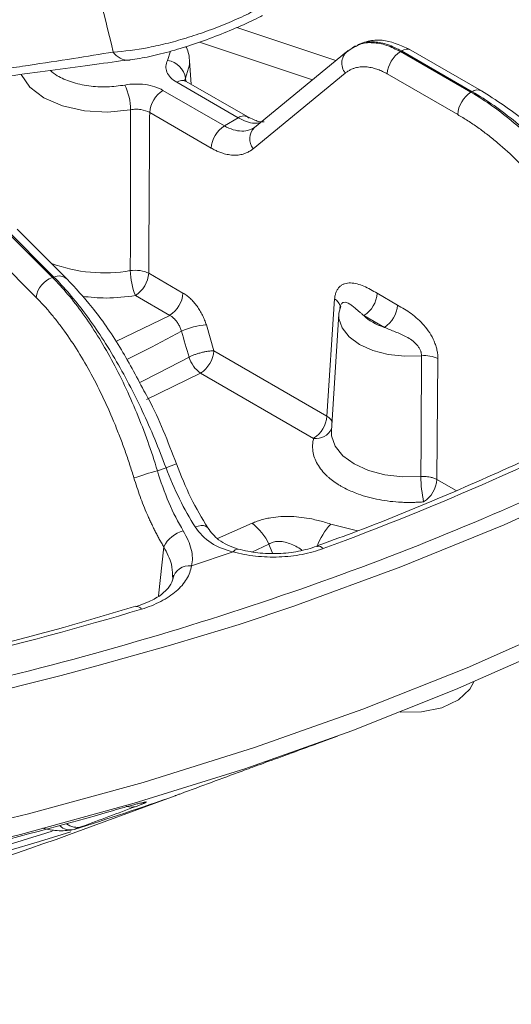
# Model space of a CAD drawing. Units: inches. Extents: x 10163 to 12303, y -12420 to -10906.
# Drawn here: x 12016 to 12043, y -11394 to -11342 of the extents above; entities that cross this region are included whole.
import ezdxf

# ---------------------------------------------------------------- set-up
doc = ezdxf.new("R2010")
doc.units = ezdxf.units.IN
doc.header["$MEASUREMENT"] = 0

msp = doc.modelspace()

# ---------------------------------------------------------------- linework, layer by layer
at = {"color": 8, "linetype": 'Continuous', "lineweight": 15}
for p, q in [((12027.951, -11342.121), (12033.231, -11343.88)), ((12025.952, -11342.901), (12031.978, -11344.91)), ((12024.413, -11343.389), (12024.26, -11343.874)), ((12025.21, -11344.826), (12025.221, -11344.979)), ((12024.37, -11357.471), (12021.504, -11358.873)), ((12026.016, -11360.552), (12023.137, -11361.96)), ((12038.614, -11366.228), (12039.639, -11366.82)), ((12028.771, -11368.56), (12026.915, -11369.37)), ((12034.375, -11368.968), (12032.951, -11368.604)), ((12023.774, -11372.433), (12024.05, -11369.809)), ((12029.658, -11369.674), (12028.743, -11370.095)), ((12029.847, -11370.162), (12029.658, -11369.674))]:
    msp.add_line(p, q, dxfattribs=at)
at = {"color": 7, "linetype": 'Continuous', "lineweight": 15}
for p, q in [((12034.284, -11343.133), (12034.444, -11343.047)), ((12033.801, -11343.412), (12028.886, -11347.448)), ((12034.278, -11343.107), (12033.741, -11343.469)), ((12034.278, -11343.099), (12034.123, -11343.188)), ((12034.279, -11343.141), (12034.15, -11343.211)), ((12036.67, -11343.408), (12036.731, -11343.373)), ((12040.43, -11345.579), (12036.67, -11343.408)), ((12036.731, -11343.373), (12040.49, -11345.544)), ((12040.99, -11345.494), (12037.231, -11343.324)), ((12025.508, -11345.147), (12025.429, -11343.918)), ((12033.729, -11344.557), (12028.814, -11348.593)), ((12039.723, -11346.767), (12035.964, -11344.597)), ((12024.748, -11345.046), (12028.026, -11346.938)), ((12028.526, -11346.888), (12025.248, -11344.996)), ((12027.286, -11347.365), (12024.009, -11345.473)), ((12040.49, -11345.544), (12040.43, -11345.579)), ((12026.58, -11348.554), (12023.302, -11346.662)), ((12028.026, -11346.938), (12027.286, -11347.365)), ((12028.825, -11347.505), (12028.734, -11347.538)), ((12018.12, -11355.453), (12015.462, -11352.795)), ((12015.536, -11352.77), (12018.194, -11355.428)), ((12018.902, -11355.538), (12016.243, -11352.879)), ((12017.255, -11356.522), (12014.597, -11353.864)), ((12018.194, -11355.428), (12018.12, -11355.453)), ((12023.248, -11355.227), (12025.076, -11356.282)), ((12022.542, -11356.415), (12024.37, -11357.471)), ((12032.749, -11362.842), (12033.161, -11356.599)), ((12035.431, -11356.294), (12036.518, -11356.922)), ((12033.49, -11356.985), (12033.394, -11357.352)), ((12033.491, -11356.89), (12033.499, -11356.889)), ((12033.385, -11357.406), (12032.987, -11363.607)), ((12035.812, -11358.111), (12034.725, -11357.483)), ((12026.322, -11357.985), (12026.723, -11359.363)), ((12026.723, -11359.363), (12032.749, -11362.842)), ((12038.671, -11359.78), (12038.614, -11366.228)), ((12032.042, -11364.03), (12026.016, -11360.552)), ((12023.713, -11365.756), (12024.172, -11365.603)), ((12025.529, -11370.828), (12027.756, -11370.086)), ((12024.517, -11371.333), (12024.536, -11371.526)), ((12024.551, -11371.325), (12024.57, -11371.378)), ((12032.252, -11380.301), (12033.311, -11379.91)), ((12019.021, -11385.164), (12024.263, -11383.229))]:
    msp.add_line(p, q, dxfattribs=at)
at = {"color": 7, "linetype": 'Continuous', "lineweight": 15, "flags": 128}
for points in [[(12022.254, -11343.858), (12022.212, -11343.863), (12022.207, -11343.864)], [(12047.487, -11366.221), (12042.192, -11368.636), (12036.687, -11370.888), (12030.988, -11372.973), (12028.07, -11373.95)], [(12057.072, -11368.606), (12054.897, -11369.893), (12050.033, -11372.558), (12044.933, -11375.072), (12039.612, -11377.429), (12034.085, -11379.622), (12028.366, -11381.645), (12022.472, -11383.492), (12016.419, -11385.159), (12010.223, -11386.641), (12003.901, -11387.933), (11997.47, -11389.033), (11990.949, -11389.937), (11984.354, -11390.642), (11977.705, -11391.148), (11971.019, -11391.451), (11964.314, -11391.553)], [(12036.646, -11378.636), (12037.786, -11378.623), (12038.869, -11378.395), (12039.765, -11377.977), (12040.377, -11377.414), (12040.583, -11377.018)]]:
    msp.add_lwpolyline(points, dxfattribs=at)
at = {"color": 8, "linetype": 'Continuous', "lineweight": 15, "flags": 128}
for points in [[(12025.429, -11343.917), (12025.429, -11344.118), (12025.21, -11344.826)], [(12022.288, -11346.513), (12021.06, -11346.64), (12019.82, -11346.569), (12018.66, -11346.307), (12017.666, -11345.872), (12016.913, -11345.299), (12016.459, -11344.629), (12016.456, -11344.621)], [(12037.793, -11359.627), (12036.895, -11359.654), (12036.011, -11359.558), (12035.192, -11359.344), (12034.485, -11359.023), (12033.93, -11358.615), (12033.558, -11358.142), (12033.391, -11357.632), (12033.388, -11357.37)], [(12022.092, -11359.82), (12023.399, -11359.161), (12024.996, -11358.32)], [(12022.777, -11361.056), (12023.796, -11360.541), (12025.398, -11359.698)], [(12032.987, -11363.607), (12032.999, -11363.901), (12033.194, -11364.449), (12033.602, -11364.956), (12034.203, -11365.395), (12034.964, -11365.742), (12035.842, -11365.978), (12036.792, -11366.09), (12037.761, -11366.073)], [(12026.402, -11368.809), (12026.359, -11368.758), (12026.278, -11368.71), (12026.17, -11368.686), (12026.04, -11368.685), (12025.892, -11368.708), (12025.732, -11368.754)], [(12045.6, -11373.885), (12040.235, -11376.261), (12034.662, -11378.472), (12028.896, -11380.512), (12022.954, -11382.375), (12016.85, -11384.055), (12010.603, -11385.549), (12004.228, -11386.852), (11997.744, -11387.961), (11991.169, -11388.872), (11984.52, -11389.584), (11977.816, -11390.093), (11971.074, -11390.4), (11964.314, -11390.502)]]:
    msp.add_lwpolyline(points, dxfattribs=at)
at = {"color": 8, "linetype": 'Continuous', "lineweight": 15}
for centre, radius, start, end in [((12022.183, -11342.863), 1.001, 214.4626, 271.3452), ((12037.023, -11343.773), 0.495, 65.1715, 126.1389), ((12025.039, -11345.43), 0.482, 64.2333, 127.0771), ((12040.782, -11345.944), 0.495, 65.1702, 126.139), ((12028.307, -11347.288), 0.449, 48.77, 128.8011), ((12029.497, -11348.061), 0.866, 134.9005, 217.918), ((12020.88, -11347.037), 8.169, 249.9006, 279.7943), ((12018.462, -11356.038), 0.666, 48.5671, 113.6872), ((12032.898, -11357.105), 0.57, 15.7354, 62.4996), ((12032.176, -11363.139), 0.901, 261.4277, 334.8987), ((12019.671, -11353.128), 13.262, 289.8417, 292.3987), ((12035.507, -11370.958), 3.476, 137.3511, 160.7146), ((12032.285, -11370.135), 0.354, 39.4736, 101.8492), ((12028.003, -11370.216), 0.279, 86.4748, 152.124), ((12022.61, -11373.295), 0.296, 31.4027, 97.8877), ((11964.246, -11169.303), 214.368, 253.73696, 287.32131), ((12022.319, -11382.814), 0.88, 252.2965, 287.1661), ((11968.616, -11227.138), 165.422, 280.11221, 287.40648), ((12019.065, -11384.082), 0.829, 226.5985, 284.8656), ((12019.42, -11383.861), 0.914, 232.2704, 286.5357)]:
    msp.add_arc(centre, radius, start, end, dxfattribs=at)
at = {"color": 7, "linetype": 'Continuous', "lineweight": 15}
for centre, radius, start, end in [((12034.389, -11344.031), 0.844, 126.3929, 218.5609), ((12037.506, -11344.709), 1.546, 122.7151, 175.8413), ((12024.089, -11344.996), 1.134, 8.5975, 81.2852), ((12019.065, -11346.568), 3.223, 0.9689, 25.2844), ((12024.844, -11346.774), 1.546, 122.715, 175.8415), ((12041.265, -11346.879), 1.546, 122.7151, 175.8413), ((12028.122, -11348.666), 1.546, 122.715, 175.8414), ((12025.891, -11355.036), 3.622, 180.806, 202.3844), ((12018.529, -11356.668), 1.282, 108.5844, 173.4607), ((12021.706, -11355.114), 1.546, 302.7151, 355.8413), ((12023.534, -11356.17), 1.546, 302.7151, 355.8413), ((12033.889, -11356.182), 1.546, 302.7151, 355.8413), ((12034.976, -11356.81), 1.546, 302.7151, 355.8413), ((12026.429, -11361.198), 3.214, 91.911, 116.4674), ((12026.921, -11359.245), 1.589, 196.56, 235.3005), ((12025.181, -11359.251), 1.546, 302.7151, 355.8413), ((12037.964, -11361.243), 1.625, 64.2029, 96.0296), ((12031.206, -11362.729), 1.546, 302.7151, 355.8413), ((12033.942, -11401.059), 36.755, 106.1583, 108.1995), ((12044.343, -11366.031), 6.583, 180.3639, 192.1525), ((12037.072, -11366.116), 1.546, 302.7151, 355.8413), ((12026.901, -11370.961), 3.042, 25.0217, 52.0964), ((12025.549, -11370.598), 1.694, 105.6648, 152.2175), ((12025.407, -11371.709), 0.889, 82.0728, 168.151), ((11973.924, -11239.847), 151.962, 287.36476, 289.5014), ((11969.008, -11203.536), 187.785, 280.83001, 286.06613), ((11964.315, -11209.668), 183.704, 252.64298, 287.35111), ((11966.369, -11238.464), 155.862, 272.20854, 289.74352)]:
    msp.add_arc(centre, radius, start, end, dxfattribs=at)
for points in [[(12021.358, -11343.43), (12020.825, -11341.239), (12020.285, -11339.047), (12019.74, -11336.856)], [(12034.725, -11357.483), (12034.977, -11357.747), (12035.354, -11357.965), (12035.812, -11358.111)], [(12024.996, -11358.32), (12025.13, -11358.779), (12025.264, -11359.239), (12025.398, -11359.698)], [(12050.012, -11362.178), (12044.593, -11365.042), (12038.753, -11367.629), (12032.558, -11369.909)], [(12022.863, -11373.141), (12016.344, -11375.097), (12009.544, -11376.724), (12002.537, -11378.001)], [(12028.226, -11381.772), (12027.134, -11382.175), (12026.044, -11382.577), (12024.954, -11382.98)], [(12019.68, -11384.737), (12020.647, -11384.376), (12021.613, -11384.015), (12022.579, -11383.654)]]:
    msp.add_open_spline(points, degree=3, dxfattribs=at)
for points, knots in [([(12021.358, -11343.43), (12021.938, -11343.399), (12022.567, -11343.319), (12023.591, -11343.119), (12023.943, -11343.04), (12024.652, -11342.859), (12025.011, -11342.757), (12025.741, -11342.531), (12026.112, -11342.405), (12026.836, -11342.14), (12027.192, -11341.999), (12027.891, -11341.703), (12028.236, -11341.547), (12028.886, -11341.232), (12029.196, -11341.071), (12029.49, -11340.907)], [0, 0, 0, 0, 0.25, 0.25, 0.375, 0.375, 0.5, 0.5, 0.625, 0.625, 0.75, 0.75, 0.875, 0.875, 1, 1, 1, 1]), ([(12022.254, -11343.853), (12022.597, -11343.799), (12023.289, -11343.689), (12024.457, -11343.39), (12025.7, -11343.005), (12026.962, -11342.545), (12028.162, -11342.04), (12028.954, -11341.678), (12029.288, -11341.495), (12029.318, -11341.479)], [0, 0, 0, 0, 0.165374, 0.334166, 0.493448, 0.661789, 0.823373, 0.984022, 1, 1, 1, 1]), ([(12037.231, -11343.324), (12036.781, -11343.117), (12036.079, -11342.795), (12035.099, -11342.779), (12034.639, -11342.949), (12034.401, -11343.036)], [0, 0, 0, 0, 0.464081, 0.723906, 1, 1, 1, 1]), ([(12000.177, -11347.38), (12000.621, -11347.255), (12001.071, -11347.133), (12001.985, -11346.894), (12002.45, -11346.777), (12003.852, -11346.437), (12004.795, -11346.226), (12006.697, -11345.828), (12007.655, -11345.641), (12009.103, -11345.376), (12009.587, -11345.29), (12010.54, -11345.125), (12011.012, -11345.046), (12012.412, -11344.816), (12013.327, -11344.672), (12014.669, -11344.467), (12015.111, -11344.4), (12015.986, -11344.268), (12016.415, -11344.204), (12018.502, -11343.891), (12020.007, -11343.662), (12021.358, -11343.43)], [0, 0, 0, 0, 0.0625, 0.0625, 0.125, 0.125, 0.25, 0.25, 0.375, 0.375, 0.4375, 0.4375, 0.5, 0.5, 0.625, 0.625, 0.6875, 0.6875, 0.75, 0.75, 1, 1, 1, 1]), ([(12025.432, -11343.96), (12025.408, -11343.689), (12025.382, -11343.399), (12025.237, -11343.157), (12025.227, -11343.141)], [0, 0, 0, 0, 0.932347, 1, 1, 1, 1]), ([(11999.981, -11347.795), (12000.499, -11347.653), (12001.782, -11347.301), (12003.957, -11346.785), (12006.445, -11346.248), (12008.959, -11345.766), (12011.434, -11345.342), (12013.824, -11344.988), (12016.115, -11344.668), (12018.31, -11344.371), (12020.373, -11344.097), (12021.603, -11343.927), (12022.204, -11343.844)], [0, 0, 0, 0, 0.070301, 0.1738414, 0.2783832, 0.3827514, 0.4859099, 0.5874689, 0.6883209, 0.7912476, 0.8979208, 1, 1, 1, 1]), ([(12024.748, -11345.046), (12024.618, -11344.971), (12024.508, -11344.887), (12024.329, -11344.702), (12024.261, -11344.603), (12024.176, -11344.398), (12024.157, -11344.291), (12024.171, -11344.081), (12024.203, -11343.976), (12024.26, -11343.874)], [0, 0, 0, 0, 0.25, 0.25, 0.5, 0.5, 0.75, 0.75, 1, 1, 1, 1]), ([(12035.964, -11344.597), (12035.922, -11344.574), (12035.84, -11344.527), (12035.716, -11344.466), (12035.593, -11344.411), (12035.47, -11344.363), (12035.284, -11344.3), (12035.037, -11344.24), (12034.738, -11344.211), (12034.453, -11344.229), (12034.216, -11344.287), (12034.024, -11344.365), (12033.87, -11344.449), (12033.776, -11344.521), (12033.729, -11344.557)], [0, 0, 0, 0, 0.0494994, 0.0988462, 0.1481349, 0.1974601, 0.2469164, 0.373348, 0.4999404, 0.6263908, 0.7530057, 0.835306, 0.9174913, 1, 1, 1, 1]), ([(12021.979, -11345.191), (12022.155, -11345.158), (12022.334, -11345.14), (12022.7, -11345.132), (12022.884, -11345.142), (12023.239, -11345.191), (12023.413, -11345.23), (12023.73, -11345.333), (12023.877, -11345.397), (12024.009, -11345.473)], [0, 0, 0, 0, 0.25, 0.25, 0.5, 0.5, 0.75, 0.75, 1, 1, 1, 1]), ([(12025.248, -11344.996), (12025.22, -11344.978), (12025.166, -11344.945), (12025.157, -11344.943), (12025.153, -11344.943)], [0, 0, 0, 0, 0.532932, 1, 1, 1, 1]), ([(12040.43, -11345.579), (12041.209, -11346.028), (12041.984, -11346.579), (12043.49, -11347.857), (12044.22, -11348.585), (12045.602, -11350.18), (12046.253, -11351.049), (12047.444, -11352.885), (12047.983, -11353.853), (12048.454, -11354.846)], [0, 0, 0, 0, 0.25, 0.25, 0.5, 0.5, 0.75, 0.75, 1, 1, 1, 1]), ([(12048.829, -11354.63), (12048.309, -11353.664), (12047.725, -11352.723), (12046.456, -11350.931), (12045.772, -11350.082), (12044.336, -11348.518), (12043.585, -11347.802), (12042.051, -11346.54), (12041.269, -11345.993), (12040.49, -11345.544)], [0, 0, 0, 0, 0.25, 0.25, 0.5, 0.5, 0.75, 0.75, 1, 1, 1, 1]), ([(12049.163, -11354.359), (12048.621, -11353.435), (12047.535, -11351.586), (12045.506, -11349.121), (12043.298, -11346.987), (12041.76, -11345.992), (12040.99, -11345.494)], [0, 0, 0, 0, 0.249263, 0.499016, 0.749258, 1, 1, 1, 1]), ([(12075.489, -11346.28), (12074.026, -11347.696), (12070.508, -11351.102), (12063.908, -11356.018), (12056.504, -11360.721), (12049.047, -11364.722), (12041.598, -11368.176), (12033.538, -11371.372), (12024.902, -11374.263), (12016.24, -11376.664), (12007.694, -11378.607), (11999.379, -11380.133), (11989.394, -11381.546), (11977.684, -11382.602), (11965.801, -11382.957), (11955.394, -11382.75), (11946.53, -11382.219), (11937.798, -11381.343), (11929.25, -11380.133), (11920.935, -11378.607), (11911.601, -11376.485), (11901.487, -11373.614), (11890.963, -11369.836), (11881.673, -11365.825), (11876.266, -11362.868), (11873.773, -11361.505)], [0, 0, 0, 0, 0.036559, 0.087954, 0.137676, 0.177454, 0.218242, 0.259978, 0.302593, 0.346009, 0.38294, 0.420174, 0.45769, 0.514554, 0.571721, 0.609838, 0.647865, 0.68578, 0.723295, 0.760529, 0.797462, 0.851728, 0.90465, 0.956045, 1, 1, 1, 1]), ([(12022.269, -11355.087), (12022.273, -11353.628), (12022.281, -11350.77), (12022.285, -11347.912), (12022.288, -11346.513)], [0, 0, 0, 0, 0.5106503, 1, 1, 1, 1]), ([(12023.302, -11346.662), (12023.171, -11346.58), (12023.006, -11346.524), (12022.74, -11346.485), (12022.648, -11346.48), (12022.465, -11346.485), (12022.375, -11346.495), (12022.288, -11346.513)], [0, 0, 0, 0, 0.5, 0.5, 0.75, 0.75, 1, 1, 1, 1]), ([(12023.302, -11346.662), (12023.294, -11348.064), (12023.277, -11350.919), (12023.258, -11353.774), (12023.248, -11355.227)], [0, 0, 0, 0, 0.491129, 1, 1, 1, 1]), ([(12029.41, -11347.147), (12029.329, -11347.161), (12029.172, -11347.188), (12028.736, -11346.986), (12028.526, -11346.888)], [0, 0, 0, 0, 0.519041, 1, 1, 1, 1]), ([(12047.203, -11355.423), (12047.148, -11355.309), (12047.038, -11355.079), (12046.867, -11354.739), (12046.691, -11354.402), (12046.509, -11354.067), (12046.322, -11353.737), (12046.13, -11353.409), (12045.932, -11353.085), (12045.52, -11352.434), (12044.862, -11351.484), (12043.913, -11350.303), (12042.907, -11349.221), (12042.034, -11348.42), (12041.327, -11347.845), (12040.797, -11347.452), (12040.262, -11347.088), (12039.903, -11346.874), (12039.723, -11346.767)], [0, 0, 0, 0, 0.03097, 0.061869, 0.09272, 0.123546, 0.15437, 0.185215, 0.216104, 0.24706, 0.373557, 0.500087, 0.626563, 0.753074, 0.814874, 0.876507, 0.938154, 1, 1, 1, 1]), ([(12027.286, -11347.365), (12027.599, -11347.546), (12027.916, -11347.642), (12028.497, -11347.65), (12028.761, -11347.561), (12028.973, -11347.388)], [0, 0, 0, 0, 0.5, 0.5, 1, 1, 1, 1]), ([(12028.814, -11348.593), (12028.786, -11348.615), (12028.73, -11348.659), (12028.642, -11348.717), (12028.55, -11348.768), (12028.454, -11348.812), (12028.304, -11348.869), (12028.09, -11348.921), (12027.805, -11348.939), (12027.506, -11348.911), (12027.233, -11348.844), (12026.992, -11348.758), (12026.786, -11348.667), (12026.648, -11348.592), (12026.58, -11348.554)], [0, 0, 0, 0, 0.049527, 0.098898, 0.14821, 0.197555, 0.247028, 0.373491, 0.500093, 0.626533, 0.753117, 0.835388, 0.917535, 1, 1, 1, 1]), ([(12023.248, -11355.227), (12023.129, -11355.163), (12022.968, -11355.111), (12022.618, -11355.061), (12022.431, -11355.063), (12022.269, -11355.087)], [0, 0, 0, 0, 0.5, 0.5, 1, 1, 1, 1]), ([(12018.12, -11355.453), (12018.671, -11356.003), (12019.217, -11356.655), (12020.275, -11358.128), (12020.786, -11358.95), (12021.749, -11360.724), (12022.201, -11361.676), (12023.023, -11363.665), (12023.393, -11364.702), (12023.713, -11365.756)], [0, 0, 0, 0, 0.25, 0.25, 0.5, 0.5, 0.75, 0.75, 1, 1, 1, 1]), ([(12024.172, -11365.603), (12023.792, -11364.569), (12023.367, -11363.55), (12022.45, -11361.593), (12021.958, -11360.654), (12020.928, -11358.902), (12020.392, -11358.089), (12019.3, -11356.627), (12018.745, -11355.979), (12018.194, -11355.428)], [0, 0, 0, 0, 0.25, 0.25, 0.5, 0.5, 0.75, 0.75, 1, 1, 1, 1]), ([(12022.996, -11361.492), (12022.575, -11360.696), (12021.708, -11359.056), (12020.301, -11357.054), (12019.347, -11356.02), (12018.903, -11355.539)], [0, 0, 0, 0, 0.334813, 0.690505, 1, 1, 1, 1]), ([(12033.161, -11356.599), (12033.164, -11356.565), (12033.17, -11356.496), (12033.188, -11356.399), (12033.212, -11356.306), (12033.254, -11356.192), (12033.321, -11356.065), (12033.425, -11355.941), (12033.55, -11355.847), (12033.738, -11355.762), (12034.111, -11355.712), (12034.592, -11355.853), (12035.071, -11356.089), (12035.311, -11356.226), (12035.431, -11356.294)], [0, 0, 0, 0, 0.031371, 0.062596, 0.093867, 0.125371, 0.187613, 0.250827, 0.312539, 0.376403, 0.501658, 0.750721, 0.875189, 1, 1, 1, 1]), ([(12022.463, -11366.142), (12022.425, -11366.021), (12022.351, -11365.777), (12022.234, -11365.415), (12022.114, -11365.055), (12021.99, -11364.698), (12021.862, -11364.343), (12021.73, -11363.991), (12021.594, -11363.641), (12021.311, -11362.938), (12020.856, -11361.903), (12020.197, -11360.599), (12019.495, -11359.388), (12018.883, -11358.474), (12018.386, -11357.808), (12018.013, -11357.346), (12017.636, -11356.913), (12017.382, -11356.652), (12017.255, -11356.522)], [0, 0, 0, 0, 0.03097, 0.061869, 0.09272, 0.123546, 0.15437, 0.185215, 0.216104, 0.24706, 0.373557, 0.500087, 0.626563, 0.753074, 0.814874, 0.876507, 0.938154, 1, 1, 1, 1]), ([(12025.076, -11356.282), (12025.11, -11356.302), (12025.177, -11356.342), (12025.276, -11356.413), (12025.375, -11356.491), (12025.503, -11356.605), (12025.658, -11356.765), (12025.83, -11356.98), (12025.986, -11357.214), (12026.122, -11357.463), (12026.238, -11357.722), (12026.294, -11357.897), (12026.322, -11357.985)], [0, 0, 0, 0, 0.06292, 0.125485, 0.188013, 0.250822, 0.37567, 0.50075, 0.625512, 0.750521, 0.875073, 1, 1, 1, 1]), ([(12034.725, -11357.483), (12034.677, -11357.446), (12034.584, -11357.373), (12034.453, -11357.264), (12034.306, -11357.138), (12034.147, -11357.002), (12033.915, -11356.828), (12033.71, -11356.743), (12033.564, -11356.809), (12033.508, -11356.868), (12033.472, -11356.942), (12033.448, -11357.02), (12033.442, -11357.082), (12033.439, -11357.113)], [0, 0, 0, 0, 0.08593, 0.169146, 0.249985, 0.379284, 0.500204, 0.748713, 0.812389, 0.87404, 0.916368, 0.958131, 1, 1, 1, 1]), ([(12036.518, -11356.922), (12036.639, -11356.992), (12036.878, -11357.132), (12037.243, -11357.374), (12037.596, -11357.657), (12037.935, -11358.001), (12038.233, -11358.395), (12038.436, -11358.774), (12038.556, -11359.084), (12038.622, -11359.322), (12038.665, -11359.557), (12038.669, -11359.706), (12038.671, -11359.78)], [0, 0, 0, 0, 0.124861, 0.249392, 0.380699, 0.499467, 0.627626, 0.749085, 0.811838, 0.873884, 0.936966, 1, 1, 1, 1]), ([(12024.996, -11358.32), (12024.987, -11358.288), (12024.968, -11358.224), (12024.931, -11358.129), (12024.888, -11358.035), (12024.839, -11357.945), (12024.784, -11357.858), (12024.724, -11357.777), (12024.659, -11357.701), (12024.591, -11357.631), (12024.519, -11357.569), (12024.445, -11357.514), (12024.395, -11357.485), (12024.37, -11357.471)], [0, 0, 0, 0, 0.090416, 0.180899, 0.27146, 0.362109, 0.452857, 0.543714, 0.634691, 0.725798, 0.817045, 0.908442, 1, 1, 1, 1]), ([(12037.793, -11359.627), (12037.793, -11359.607), (12037.792, -11359.567), (12037.784, -11359.505), (12037.77, -11359.442), (12037.75, -11359.378), (12037.711, -11359.285), (12037.643, -11359.164), (12037.426, -11358.889), (12037.085, -11358.658), (12036.69, -11358.47), (12036.393, -11358.348), (12036.096, -11358.231), (12035.908, -11358.151), (12035.812, -11358.111)], [0, 0, 0, 0, 0.025178, 0.05022, 0.075276, 0.100492, 0.126004, 0.187728, 0.25152, 0.500145, 0.620972, 0.7502, 0.872233, 1, 1, 1, 1]), ([(12025.398, -11359.698), (12025.419, -11359.687), (12025.463, -11359.665), (12025.535, -11359.633), (12025.615, -11359.6), (12025.726, -11359.558), (12025.881, -11359.506), (12026.065, -11359.453), (12026.26, -11359.41), (12026.425, -11359.381), (12026.588, -11359.364), (12026.673, -11359.363), (12026.723, -11359.363)], [0, 0, 0, 0, 0.0569636, 0.1146054, 0.1753511, 0.2408524, 0.3585996, 0.5001418, 0.6175257, 0.7594303, 0.8586096, 1, 1, 1, 1]), ([(12037.793, -11359.627), (12037.788, -11360.681), (12037.778, -11362.83), (12037.766, -11364.978), (12037.761, -11366.073)], [0, 0, 0, 0, 0.490752, 1, 1, 1, 1]), ([(12024.724, -11365.389), (12024.27, -11364.198), (12023.748, -11362.829), (12023.083, -11361.646), (12022.996, -11361.492)], [0, 0, 0, 0, 0.86991, 1, 1, 1, 1]), ([(12049.524, -11362.097), (12049.058, -11362.35), (12047.158, -11363.382), (12043.635, -11365.072), (12038.957, -11367.151), (12035.134, -11368.716), (12032.829, -11369.544), (12032.195, -11369.772)], [0, 0, 0, 0, 0.087897, 0.357947, 0.627888, 0.897691, 1, 1, 1, 1]), ([(12033.497, -11366.577), (12033.442, -11366.544), (12033.331, -11366.478), (12033.176, -11366.374), (12033.028, -11366.267), (12032.889, -11366.156), (12032.692, -11365.981), (12032.459, -11365.734), (12032.234, -11365.405), (12032.077, -11365.064), (12032.001, -11364.756), (12031.981, -11364.486), (12031.992, -11364.257), (12032.025, -11364.106), (12032.042, -11364.03)], [0, 0, 0, 0, 0.0494472, 0.0987282, 0.1479473, 0.1972095, 0.2466194, 0.3732654, 0.5000189, 0.6266649, 0.7534184, 0.8356199, 0.9176518, 1, 1, 1, 1]), ([(12025.732, -11368.754), (12025.438, -11368.298), (12025.155, -11367.795), (12024.629, -11366.733), (12024.386, -11366.173), (12024.172, -11365.603)], [0, 0, 0, 0, 0.5, 0.5, 1, 1, 1, 1]), ([(12026.402, -11368.81), (12026.09, -11368.288), (12025.465, -11367.243), (12024.972, -11366.008), (12024.724, -11365.389)], [0, 0, 0, 0, 0.499336, 1, 1, 1, 1]), ([(12024.05, -11369.809), (12024.011, -11369.742), (12023.932, -11369.609), (12023.816, -11369.403), (12023.703, -11369.193), (12023.591, -11368.979), (12023.482, -11368.76), (12023.376, -11368.538), (12023.271, -11368.311), (12023.135, -11368.003), (12022.972, -11367.612), (12022.789, -11367.131), (12022.617, -11366.641), (12022.514, -11366.309), (12022.463, -11366.142)], [0, 0, 0, 0, 0.062739, 0.125275, 0.187675, 0.250006, 0.312335, 0.374728, 0.437253, 0.499975, 0.625164, 0.749874, 0.874642, 1, 1, 1, 1]), ([(12023.713, -11365.756), (12023.887, -11366.339), (12024.093, -11366.911), (12024.558, -11367.994), (12024.816, -11368.505), (12025.092, -11368.968)], [0, 0, 0, 0, 0.5, 0.5, 1, 1, 1, 1]), ([(12037.761, -11366.073), (12037.79, -11366.071), (12037.858, -11366.067), (12037.974, -11366.068), (12038.116, -11366.079), (12038.278, -11366.105), (12038.454, -11366.152), (12038.559, -11366.202), (12038.614, -11366.228)], [0, 0, 0, 0, 0.096063, 0.220397, 0.372987, 0.553808, 0.762827, 1, 1, 1, 1]), ([(12037.908, -11367.417), (12037.829, -11367.423), (12037.672, -11367.435), (12037.435, -11367.445), (12037.198, -11367.45), (12036.961, -11367.448), (12036.6, -11367.436), (12036.117, -11367.397), (12035.526, -11367.306), (12034.957, -11367.176), (12034.482, -11367.027), (12034.095, -11366.876), (12033.783, -11366.735), (12033.593, -11366.629), (12033.497, -11366.577)], [0, 0, 0, 0, 0.049447, 0.098728, 0.147947, 0.197209, 0.246619, 0.373265, 0.500019, 0.626665, 0.753418, 0.83562, 0.917652, 1, 1, 1, 1]), ([(12028.771, -11368.56), (12028.813, -11368.541), (12028.897, -11368.504), (12029.029, -11368.452), (12029.166, -11368.405), (12029.306, -11368.363), (12029.451, -11368.325), (12029.6, -11368.292), (12029.875, -11368.241), (12030.294, -11368.194), (12030.849, -11368.191), (12031.404, -11368.237), (12031.877, -11368.314), (12032.282, -11368.405), (12032.619, -11368.496), (12032.839, -11368.567), (12032.951, -11368.604)], [0, 0, 0, 0, 0.036068, 0.071842, 0.107435, 0.142962, 0.178539, 0.214279, 0.250298, 0.372894, 0.50029, 0.621606, 0.749639, 0.830343, 0.913679, 1, 1, 1, 1]), ([(12027.756, -11370.086), (12027.317, -11369.986), (12026.924, -11369.828), (12026.23, -11369.375), (12025.949, -11369.092), (12025.732, -11368.754)], [0, 0, 0, 0, 0.5, 0.5, 1, 1, 1, 1]), ([(12025.092, -11368.968), (12025.296, -11369.31), (12025.44, -11369.638), (12025.594, -11370.27), (12025.598, -11370.559), (12025.529, -11370.828)], [0, 0, 0, 0, 0.5, 0.5, 1, 1, 1, 1]), ([(12028.018, -11369.937), (12027.642, -11369.799), (12026.977, -11369.555), (12026.576, -11369.035), (12026.402, -11368.81)], [0, 0, 0, 0, 0.566338, 1, 1, 1, 1]), ([(12032.213, -11369.787), (12031.893, -11369.887), (12031.251, -11370.087), (12030.159, -11370.197), (12029.049, -11370.167), (12028.362, -11370.014), (12028.018, -11369.937)], [0, 0, 0, 0, 0.249083, 0.499202, 0.7497, 1, 1, 1, 1]), ([(12032.558, -11369.909), (12032.202, -11370.04), (12031.825, -11370.143), (12031.229, -11370.256), (12031.024, -11370.286), (12030.612, -11370.332), (12030.198, -11370.362), (12029.78, -11370.363), (12029.362, -11370.348), (12029.151, -11370.332), (12028.535, -11370.264), (12028.138, -11370.19), (12027.756, -11370.086)], [0, 0, 0, 0, 0.25, 0.25, 0.375, 0.375, 0.5, 0.625, 0.625, 0.75, 0.75, 1, 1, 1, 1]), ([(12025.529, -11370.828), (12025.494, -11371.071), (12025.407, -11371.307), (12025.201, -11371.648), (12025.119, -11371.761), (12024.932, -11371.978), (12024.723, -11372.187), (12024.471, -11372.379), (12024.196, -11372.562), (12024.048, -11372.649), (12023.581, -11372.891), (12023.238, -11373.028), (12022.863, -11373.141)], [0, 0, 0, 0, 0.25, 0.25, 0.375, 0.375, 0.5, 0.625, 0.625, 0.75, 0.75, 1, 1, 1, 1]), ([(12024.57, -11371.378), (12024.539, -11371.519), (12024.477, -11371.808), (12024.09, -11372.252), (12023.475, -11372.68), (12022.88, -11372.891), (12022.576, -11372.999)], [0, 0, 0, 0, 0.233784, 0.477979, 0.733194, 1, 1, 1, 1]), ([(12022.563, -11372.986), (12021.285, -11373.367), (12018.265, -11374.268), (12013.367, -11375.524), (12007.908, -11376.76), (12004.225, -11377.51), (12002.358, -11377.834), (12002.358, -11377.834)], [0, 0, 0, 0, 0.19712, 0.46555, 0.73329, 0.999995, 1, 1, 1, 1]), ([(12028.226, -11381.772), (12028.525, -11381.662), (12029.123, -11381.443), (12030.274, -11381.025), (12031.35, -11380.632), (12031.94, -11380.416), (12032.248, -11380.302), (12032.252, -11380.301)], [0, 0, 0, 0, 0.331201, 0.663523, 0.830715, 0.997446, 1, 1, 1, 1]), ([(12024.954, -11382.98), (12024.923, -11382.991), (12024.862, -11383.013), (12024.783, -11383.043), (12024.712, -11383.07), (12024.673, -11383.084), (12024.653, -11383.092)], [0, 0, 0, 0, 0.2536694, 0.5045535, 0.7531585, 1, 1, 1, 1]), ([(12022.579, -11383.654), (12022.611, -11383.642), (12022.677, -11383.618), (12022.763, -11383.584), (12022.842, -11383.554), (12022.91, -11383.526), (12022.969, -11383.502), (12023.019, -11383.48), (12023.094, -11383.446), (12023.144, -11383.415), (12023.069, -11383.418), (12022.878, -11383.46), (12022.632, -11383.523), (12022.397, -11383.586), (12022.115, -11383.663), (12021.816, -11383.747), (12021.528, -11383.829), (12021.261, -11383.905), (12021.071, -11383.959), (12020.977, -11383.987)], [0, 0, 0, 0, 0.036135, 0.072048, 0.107781, 0.14338, 0.178891, 0.214361, 0.249838, 0.377021, 0.49908, 0.62414, 0.687887, 0.749402, 0.813092, 0.874835, 0.916977, 0.958541, 1, 1, 1, 1]), ([(12017.57, -11384.818), (12017.8, -11384.868), (12018.354, -11384.989), (12018.838, -11384.947), (12019.12, -11384.922)], [0, 0, 0, 0, 0.4166693, 1, 1, 1, 1]), ([(12019.277, -11384.883), (12019.315, -11384.87), (12019.392, -11384.843), (12019.496, -11384.805), (12019.593, -11384.77), (12019.651, -11384.748), (12019.68, -11384.737)], [0, 0, 0, 0, 0.246842, 0.495446, 0.746331, 1, 1, 1, 1])]:
    msp.add_open_spline(points, degree=3, knots=knots, dxfattribs=at)
at = {"color": 8, "linetype": 'Continuous', "lineweight": 15}
for points, knots in [([(12036.67, -11343.408), (12036.422, -11343.283), (12035.917, -11343.027), (12035.18, -11342.909), (12034.615, -11342.939), (12034.351, -11343.098), (12034.279, -11343.141)], [0, 0, 0, 0, 0.284655, 0.579934, 0.885841, 1, 1, 1, 1]), ([(12034.444, -11343.047), (12034.498, -11343.015), (12034.732, -11342.876), (12035.263, -11342.863), (12035.981, -11342.99), (12036.484, -11343.247), (12036.731, -11343.373)], [0, 0, 0, 0, 0.094322, 0.40708, 0.70897, 1, 1, 1, 1]), ([(12021.979, -11345.191), (12021.668, -11345.234), (12021.034, -11345.322), (12020.04, -11345.26), (12019.126, -11345.049), (12018.418, -11344.757), (12018.121, -11344.509), (12018.006, -11344.413)], [0, 0, 0, 0, 0.212249, 0.432775, 0.653299, 0.86555, 1, 1, 1, 1]), ([(12028.026, -11346.938), (12028.173, -11347.012), (12028.473, -11347.165), (12028.871, -11347.254), (12029.089, -11347.218), (12029.184, -11347.203)], [0, 0, 0, 0, 0.3531808, 0.7195683, 1, 1, 1, 1]), ([(12019.715, -11356.461), (12020.136, -11356.504), (12021.081, -11356.602), (12022.021, -11356.482), (12022.542, -11356.415)], [0, 0, 0, 0, 0.44622, 1, 1, 1, 1]), ([(12033.022, -11363.181), (12033.022, -11363.169), (12033.022, -11363.107), (12032.937, -11362.984), (12032.815, -11362.892), (12032.749, -11362.842)], [0, 0, 0, 0, 0.099527, 0.504421, 1, 1, 1, 1]), ([(12024.05, -11369.809), (12024.218, -11370.135), (12024.511, -11370.706), (12024.515, -11371.145), (12024.517, -11371.333)], [0, 0, 0, 0, 0.572575, 1, 1, 1, 1]), ([(12029.658, -11369.674), (12029.731, -11369.634), (12029.875, -11369.553), (12030.154, -11369.513), (12030.455, -11369.543), (12030.888, -11369.676), (12031.222, -11369.841), (12031.422, -11369.991), (12031.433, -11370)], [0, 0, 0, 0, 0.142999, 0.286245, 0.437248, 0.602915, 0.976532, 1, 1, 1, 1])]:
    msp.add_open_spline(points, degree=3, knots=knots, dxfattribs=at)
msp.add_open_spline([(12025.21, -11344.826), (12025.182, -11344.875), (12025.166, -11344.927), (12025.162, -11344.979)], degree=3, dxfattribs=at)

doc.saveas('drawing.dxf')
